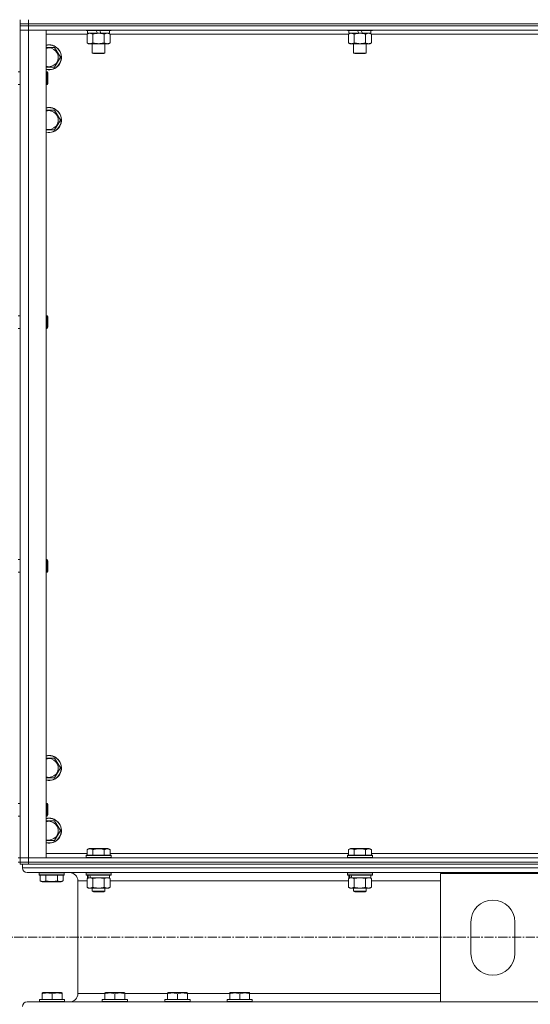
# Model space of a CAD drawing. Units: millimetres. Extents: x 0 to 39452, y -10 to 27300.
# Drawn here: x 11276 to 11764, y 17662 to 18604 of the extents above; entities that cross this region are included whole.
import ezdxf

# ---------------------------------------------------------------- set-up
doc = ezdxf.new("R2010")
doc.units = ezdxf.units.MM
doc.linetypes.add('K5LT_AXLED', pattern=[13.225, 8.725, -1.5, 1.5, -1.5])
doc.linetypes.add('K5LT_THIN', pattern=[0])
for name, color, linetype, true_color in [('OSI', 2, 'Continuous', 0xffff00), ('R', 1, 'Continuous', 0xff0000), ('WELDING', 7, 'Continuous', 0xffffff)]:
    doc.layers.add(name, color=color, linetype=linetype, true_color=true_color)

msp = doc.modelspace()

# ---------------------------------------------------------------- linework, layer by layer
at = {"layer": 'OSI', "color": 30, "linetype": 'K5LT_AXLED', "lineweight": 13, "true_color": 0xff8000}
msp.add_line((14043.21, 17726.27), (2894.21, 17726.27), dxfattribs=at)
at = {"layer": 'R', "color": 7, "linetype": 'K5LT_THIN', "lineweight": 13}
for p, q in [((11276.07, 18600.27), (11276.07, 18604.27)), ((11284.07, 18600.27), (11276.07, 18600.27)), ((11276.07, 18600.27), (11284.07, 18600.27)), ((11276.07, 18598.27), (11276.07, 18600.27)), ((11284.07, 18598.27), (11276.07, 18598.27)), ((11276.07, 18598.27), (11276.07, 18594.27)), ((11276.07, 18598.27), (11284.07, 18598.27)), ((11284.07, 18600.27), (11284.07, 18604.27)), ((11284.07, 18600.27), (12668.07, 18600.27)), ((11284.07, 18600.27), (12668.07, 18600.27)), ((11284.07, 18598.27), (11284.07, 18600.27)), ((11284.07, 18598.27), (12668.07, 18598.27)), ((12668.07, 18598.27), (11284.07, 18598.27)), ((11284.07, 18598.27), (11284.07, 18594.27)), ((11276.07, 17802.27), (11276.07, 18594.27)), ((11276.07, 18594.27), (11284.07, 18594.27)), ((11284.07, 18594.27), (11276.07, 18594.27)), ((12668.07, 18594.27), (11284.07, 18594.27)), ((11284.07, 18594.27), (11284.07, 17802.27)), ((11284.07, 18594.27), (11301.07, 18594.27)), ((11301.07, 18594.27), (11301.07, 17802.27)), ((11340.1, 18590.27), (11301.07, 18590.27)), ((11339.07, 18594.27), (11339.07, 18594.07)), ((11363.07, 18594.07), (11339.07, 18594.07)), ((11339.07, 18594.07), (11339.24, 18593.77)), ((11362.89, 18593.77), (11339.24, 18593.77)), ((11340.1, 18590.42), (11341.57, 18591.27)), ((11340.1, 18590.42), (11340.1, 18582.12)), ((11340.57, 18593.77), (11340.57, 18591.27)), ((11350.06, 18591.27), (11340.57, 18591.27)), ((11345.58, 18590.42), (11345.58, 18582.12)), ((11350.06, 18591.27), (11348.89, 18593.77)), ((11350.06, 18591.27), (11351.07, 18591.27)), ((11351.07, 18591.27), (11353.37, 18591.27)), ((11353.37, 18591.27), (11352.2, 18593.77)), ((11361.57, 18591.27), (11353.37, 18591.27)), ((11356.55, 18590.42), (11356.55, 18582.12)), ((11362.04, 18590.42), (11360.57, 18591.27)), ((11361.57, 18593.77), (11361.57, 18591.27)), ((11362.04, 18590.42), (11362.04, 18582.12)), ((11590.1, 18590.27), (11362.04, 18590.27)), ((11363.07, 18594.07), (11362.89, 18593.77)), ((11363.07, 18594.27), (11363.07, 18594.07)), ((11589.07, 18594.27), (11589.07, 18594.07)), ((11613.07, 18594.07), (11589.07, 18594.07)), ((11589.07, 18594.07), (11589.24, 18593.77)), ((11612.89, 18593.77), (11589.24, 18593.77)), ((11590.1, 18590.42), (11591.57, 18591.27)), ((11590.1, 18590.42), (11590.1, 18582.12)), ((11590.57, 18593.77), (11590.57, 18591.27)), ((11600.06, 18591.27), (11590.57, 18591.27)), ((11595.58, 18590.42), (11595.58, 18582.12)), ((11600.06, 18591.27), (11598.89, 18593.77)), ((11600.06, 18591.27), (11601.07, 18591.27)), ((11601.07, 18591.27), (11603.37, 18591.27)), ((11603.37, 18591.27), (11602.2, 18593.77)), ((11611.57, 18591.27), (11603.37, 18591.27)), ((11606.55, 18590.42), (11606.55, 18582.12)), ((11612.04, 18590.42), (11610.57, 18591.27)), ((11611.57, 18593.77), (11611.57, 18591.27)), ((11612.04, 18590.42), (11612.04, 18582.12)), ((11840.1, 18590.27), (11612.04, 18590.27)), ((11613.07, 18594.07), (11612.89, 18593.77)), ((11613.07, 18594.27), (11613.07, 18594.07)), ((11340.1, 18582.12), (11341.57, 18581.27)), ((11351.07, 18581.27), (11341.57, 18581.27)), ((11345.07, 18581.27), (11345.07, 18572.34)), ((11360.57, 18581.27), (11351.07, 18581.27)), ((11357.07, 18581.27), (11357.07, 18572.34)), ((11362.04, 18582.12), (11360.57, 18581.27)), ((11590.1, 18582.12), (11591.57, 18581.27)), ((11601.07, 18581.27), (11591.57, 18581.27)), ((11595.07, 18581.27), (11595.07, 18572.34)), ((11610.57, 18581.27), (11601.07, 18581.27)), ((11607.07, 18581.27), (11607.07, 18572.34)), ((11612.04, 18582.12), (11610.57, 18581.27)), ((11301.07, 18577.77), (11303.57, 18577.77)), ((11303.57, 18577.77), (11309.05, 18577.77)), ((11309.05, 18577.77), (11314.54, 18568.27)), ((11357.07, 18572.34), (11345.07, 18572.34)), ((11345.07, 18572.34), (11346.07, 18571.77)), ((11356.07, 18571.77), (11346.07, 18571.77)), ((11357.07, 18572.34), (11356.07, 18571.77)), ((11607.07, 18572.34), (11595.07, 18572.34)), ((11595.07, 18572.34), (11596.07, 18571.77)), ((11606.07, 18571.77), (11596.07, 18571.77)), ((11607.07, 18572.34), (11606.07, 18571.77)), ((11314.54, 18568.27), (11309.05, 18558.77)), ((11274.07, 18554.27), (11276.07, 18554.27)), ((11309.05, 18558.77), (11301.07, 18558.77)), ((11301.07, 18554.27), (11301.99, 18554.27)), ((11301.99, 18554.27), (11302.57, 18553.27)), ((11301.99, 18554.27), (11301.99, 18542.27)), ((11302.57, 18553.27), (11302.57, 18543.27)), ((11274.07, 18542.27), (11276.07, 18542.27)), ((11301.07, 18542.27), (11301.99, 18542.27)), ((11301.99, 18542.27), (11302.57, 18543.27)), ((11301.07, 18517.77), (11303.57, 18517.77)), ((11303.57, 18517.77), (11309.05, 18517.77)), ((11309.05, 18517.77), (11314.54, 18508.27)), ((11314.54, 18508.27), (11309.05, 18498.77)), ((11309.05, 18498.77), (11301.07, 18498.77)), ((11276.07, 18482.27), (11276.07, 18478.27)), ((11276.07, 18320.93), (11276.07, 18478.27)), ((11274.07, 18320.93), (11276.07, 18320.93)), ((11301.07, 18320.93), (11301.99, 18320.93)), ((11301.99, 18320.93), (11302.57, 18319.93)), ((11301.99, 18320.93), (11301.99, 18308.93)), ((11302.57, 18319.93), (11302.57, 18309.93)), ((11274.07, 18308.93), (11276.07, 18308.93)), ((11276.07, 18087.6), (11276.07, 18308.93)), ((11301.07, 18308.93), (11301.99, 18308.93)), ((11301.99, 18308.93), (11302.57, 18309.93)), ((11274.07, 18087.6), (11276.07, 18087.6)), ((11301.07, 18087.6), (11301.99, 18087.6)), ((11301.99, 18087.6), (11302.57, 18086.6)), ((11301.99, 18087.6), (11301.99, 18075.6)), ((11302.57, 18086.6), (11302.57, 18076.6)), ((11274.07, 18075.6), (11276.07, 18075.6)), ((11276.07, 17918.27), (11276.07, 18075.6)), ((11301.07, 18075.6), (11301.99, 18075.6)), ((11301.99, 18075.6), (11302.57, 18076.6)), ((11276.07, 17918.27), (11276.07, 17914.27)), ((11276.07, 17914.27), (11276.07, 17854.27)), ((11301.07, 17897.77), (11303.57, 17897.77)), ((11303.57, 17897.77), (11309.05, 17897.77)), ((11309.05, 17897.77), (11314.54, 17888.27)), ((11314.54, 17888.27), (11309.05, 17878.77)), ((11309.05, 17878.77), (11301.07, 17878.77)), ((11274.07, 17854.27), (11276.07, 17854.27)), ((11301.07, 17854.27), (11301.99, 17854.27)), ((11301.99, 17854.27), (11302.57, 17853.27)), ((11301.99, 17854.27), (11301.99, 17842.27)), ((11302.57, 17853.27), (11302.57, 17843.27)), ((11274.07, 17842.27), (11276.07, 17842.27)), ((11276.07, 17842.27), (11276.07, 17802.27)), ((11301.07, 17842.27), (11301.99, 17842.27)), ((11301.07, 17837.77), (11303.57, 17837.77)), ((11301.99, 17842.27), (11302.57, 17843.27)), ((11303.57, 17837.77), (11309.05, 17837.77)), ((11309.05, 17837.77), (11314.54, 17828.27)), ((11314.54, 17828.27), (11309.05, 17818.77)), ((11309.05, 17818.77), (11301.07, 17818.77)), ((11340.1, 17810.11), (11342.1, 17811.27)), ((11340.1, 17810.11), (11340.1, 17804.77)), ((11360.04, 17811.27), (11342.1, 17811.27)), ((11345.58, 17810.11), (11345.58, 17804.77)), ((11356.55, 17810.11), (11356.55, 17804.77)), ((11362.04, 17810.11), (11360.04, 17811.27)), ((11362.04, 17810.11), (11362.04, 17804.77)), ((11590.1, 17810.11), (11592.1, 17811.27)), ((11590.1, 17810.11), (11590.1, 17804.77)), ((11610.04, 17811.27), (11592.1, 17811.27)), ((11595.58, 17810.11), (11595.58, 17804.77)), ((11606.55, 17810.11), (11606.55, 17804.77)), ((11612.04, 17810.11), (11610.04, 17811.27)), ((11612.04, 17810.11), (11612.04, 17804.77)), ((11274.07, 17802.27), (11276.07, 17802.27)), ((11274.07, 17798.27), (11276.07, 17798.27)), ((11284.07, 17802.27), (11276.07, 17802.27)), ((11276.07, 17802.27), (11284.07, 17802.27)), ((11276.07, 17798.27), (11276.07, 17802.27)), ((11276.07, 17798.27), (11284.07, 17798.27)), ((11276.07, 17796.27), (11276.07, 17798.27)), ((11284.07, 17798.27), (11276.07, 17798.27)), ((11284.07, 17802.27), (12668.07, 17802.27)), ((11301.07, 17802.27), (11284.07, 17802.27)), ((11284.07, 17798.27), (11284.07, 17802.27)), ((11284.07, 17798.27), (12668.07, 17798.27)), ((11284.07, 17796.27), (11284.07, 17798.27)), ((11284.07, 17798.27), (12668.07, 17798.27)), ((11301.07, 17806.27), (11340.1, 17806.27)), ((11339.07, 17804.47), (11339.24, 17804.77)), ((11339.07, 17804.47), (11339.07, 17802.57)), ((11363.07, 17804.47), (11339.07, 17804.47)), ((11363.07, 17802.57), (11339.07, 17802.57)), ((11339.07, 17802.57), (11339.24, 17802.27)), ((11362.89, 17804.77), (11339.24, 17804.77)), ((11362.04, 17806.27), (11590.1, 17806.27)), ((11363.07, 17804.47), (11362.89, 17804.77)), ((11363.07, 17802.57), (11362.89, 17802.27)), ((11363.07, 17804.47), (11363.07, 17802.57)), ((11589.07, 17804.47), (11589.24, 17804.77)), ((11589.07, 17804.47), (11589.07, 17802.57)), ((11613.07, 17804.47), (11589.07, 17804.47)), ((11613.07, 17802.57), (11589.07, 17802.57)), ((11589.07, 17802.57), (11589.24, 17802.27)), ((11612.89, 17804.77), (11589.24, 17804.77)), ((11612.04, 17806.27), (11840.1, 17806.27)), ((11613.07, 17804.47), (11612.89, 17804.77)), ((11613.07, 17802.57), (11612.89, 17802.27)), ((11613.07, 17804.47), (11613.07, 17802.57)), ((11278.21, 17796.27), (11276.07, 17796.27)), ((11278.21, 17796.27), (11278.21, 17792.67)), ((11278.21, 17796.27), (11278.21, 17792.67)), ((11278.21, 17796.27), (11278.78, 17796.27)), ((11278.21, 17792.67), (14076.21, 17792.67)), ((11284.07, 17796.27), (11278.78, 17796.27)), ((11282.71, 17788.17), (14071.71, 17788.17)), ((11282.71, 17788.17), (11323.31, 17788.17)), ((11284.07, 17796.27), (12668.07, 17796.27)), ((11294.21, 17787.87), (11294.39, 17788.17)), ((11294.21, 17785.97), (11294.21, 17787.87)), ((11294.21, 17787.87), (11318.21, 17787.87)), ((11318.21, 17787.87), (11318.04, 17788.17)), ((11318.21, 17785.97), (11318.21, 17787.87)), ((11339.07, 17787.97), (11339.18, 17788.17)), ((11339.07, 17787.97), (11339.07, 17786.07)), ((11363.07, 17787.97), (11339.07, 17787.97)), ((11363.07, 17787.97), (11362.95, 17788.17)), ((11363.07, 17787.97), (11363.07, 17786.07)), ((11589.07, 17787.97), (11589.18, 17788.17)), ((11589.07, 17787.97), (11589.07, 17786.07)), ((11613.07, 17787.97), (11589.07, 17787.97)), ((11613.07, 17787.97), (11612.95, 17788.17)), ((11613.07, 17787.97), (11613.07, 17786.07)), ((11294.21, 17785.97), (11294.39, 17785.67)), ((11294.21, 17785.97), (11318.21, 17785.97)), ((11294.39, 17785.67), (11318.04, 17785.67)), ((11295.24, 17780.32), (11295.24, 17785.67)), ((11295.24, 17780.32), (11297.24, 17779.17)), ((11297.24, 17779.17), (11315.18, 17779.17)), ((11300.73, 17780.32), (11300.73, 17785.67)), ((11311.7, 17780.32), (11311.7, 17785.67)), ((11317.18, 17780.32), (11315.18, 17779.17)), ((11317.18, 17780.32), (11317.18, 17785.67)), ((11318.21, 17785.97), (11318.04, 17785.67)), ((11331.31, 17780.17), (11331.31, 17672.37)), ((11331.31, 17780.17), (11331.31, 17672.37)), ((11331.31, 17780.17), (11340.1, 17780.17)), ((11363.07, 17786.07), (11339.07, 17786.07)), ((11339.07, 17786.07), (11339.24, 17785.77)), ((11362.89, 17785.77), (11339.24, 17785.77)), ((11340.1, 17782.42), (11341.57, 17783.27)), ((11340.1, 17782.42), (11340.1, 17774.12)), ((11340.57, 17785.77), (11340.57, 17783.27)), ((11341.51, 17783.27), (11340.57, 17783.27)), ((11341.51, 17783.27), (11342.38, 17783.27)), ((11342.38, 17783.27), (11342.84, 17783.27)), ((11342.84, 17783.27), (11343.34, 17783.27)), ((11361.57, 17783.27), (11343.34, 17783.27)), ((11345.58, 17782.42), (11345.58, 17774.12)), ((11356.55, 17782.42), (11356.55, 17774.12)), ((11362.04, 17782.42), (11360.57, 17783.27)), ((11361.57, 17785.77), (11361.57, 17783.27)), ((11362.04, 17782.42), (11362.04, 17774.12)), ((11362.04, 17780.17), (11590.1, 17780.17)), ((11363.07, 17786.07), (11362.89, 17785.77)), ((11613.07, 17786.07), (11589.07, 17786.07)), ((11589.07, 17786.07), (11589.24, 17785.77)), ((11612.89, 17785.77), (11589.24, 17785.77)), ((11590.1, 17782.42), (11591.57, 17783.27)), ((11590.1, 17782.42), (11590.1, 17774.12)), ((11590.57, 17785.77), (11590.57, 17783.27)), ((11591.51, 17783.27), (11590.57, 17783.27)), ((11591.51, 17783.27), (11592.38, 17783.27)), ((11592.38, 17783.27), (11592.84, 17783.27)), ((11592.84, 17783.27), (11593.34, 17783.27)), ((11611.57, 17783.27), (11593.34, 17783.27)), ((11595.58, 17782.42), (11595.58, 17774.12)), ((11606.55, 17782.42), (11606.55, 17774.12)), ((11612.04, 17782.42), (11610.57, 17783.27)), ((11611.57, 17785.77), (11611.57, 17783.27)), ((11612.04, 17782.42), (11612.04, 17774.12)), ((11612.04, 17780.17), (11678.21, 17780.17)), ((11613.07, 17786.07), (11612.89, 17785.77)), ((11678.21, 17664.37), (11678.21, 17787.37)), ((11678.21, 17787.37), (11778.21, 17787.37)), ((11340.1, 17774.12), (11341.57, 17773.27)), ((11342.84, 17773.27), (11341.57, 17773.27)), ((11360.57, 17773.27), (11342.84, 17773.27)), ((11345.07, 17773.27), (11345.07, 17770.34)), ((11357.07, 17770.34), (11345.07, 17770.34)), ((11345.07, 17770.34), (11346.07, 17769.77)), ((11356.07, 17769.77), (11346.07, 17769.77)), ((11357.07, 17770.34), (11356.07, 17769.77)), ((11357.07, 17773.27), (11357.07, 17770.34)), ((11362.04, 17774.12), (11360.57, 17773.27)), ((11590.1, 17774.12), (11591.57, 17773.27)), ((11592.84, 17773.27), (11591.57, 17773.27)), ((11610.57, 17773.27), (11592.84, 17773.27)), ((11595.07, 17773.27), (11595.07, 17770.34)), ((11607.07, 17770.34), (11595.07, 17770.34)), ((11595.07, 17770.34), (11596.07, 17769.77)), ((11606.07, 17769.77), (11596.07, 17769.77)), ((11607.07, 17770.34), (11606.07, 17769.77)), ((11607.07, 17773.27), (11607.07, 17770.34)), ((11612.04, 17774.12), (11610.57, 17773.27)), ((11707.21, 17710.87), (11707.21, 17740.87)), ((11749.21, 17740.87), (11749.21, 17710.87)), ((11294.61, 17666.57), (11294.79, 17666.87)), ((11294.61, 17666.57), (11294.79, 17666.87)), ((11294.61, 17666.57), (11294.61, 17664.67)), ((11318.61, 17666.57), (11294.61, 17666.57)), ((11294.61, 17666.57), (11294.61, 17664.67)), ((11294.61, 17666.57), (11294.61, 17666.57)), ((11318.44, 17666.87), (11294.79, 17666.87)), ((11294.79, 17666.87), (11294.79, 17666.87)), ((11297.11, 17673.06), (11297.64, 17673.37)), ((11297.11, 17673.06), (11297.64, 17673.37)), ((11297.11, 17672.21), (11297.11, 17673.06)), ((11297.11, 17672.21), (11297.11, 17673.06)), ((11297.11, 17672.21), (11297.11, 17666.87)), ((11297.11, 17672.21), (11297.11, 17666.87)), ((11297.64, 17673.37), (11297.64, 17673.37)), ((11315.58, 17673.37), (11297.64, 17673.37)), ((11306.61, 17672.21), (11306.61, 17666.87)), ((11316.11, 17673.06), (11315.58, 17673.37)), ((11316.11, 17673.06), (11316.11, 17672.21)), ((11316.11, 17672.21), (11316.11, 17666.87)), ((11318.61, 17666.57), (11318.44, 17666.87)), ((11318.61, 17666.57), (11318.61, 17664.67)), ((11331.31, 17672.37), (11357.11, 17672.37)), ((11354.61, 17666.57), (11354.79, 17666.87)), ((11354.61, 17666.57), (11354.61, 17664.67)), ((11378.61, 17666.57), (11354.61, 17666.57)), ((11378.44, 17666.87), (11354.79, 17666.87)), ((11357.11, 17673.06), (11357.64, 17673.37)), ((11357.11, 17672.21), (11357.11, 17673.06)), ((11357.11, 17672.21), (11357.11, 17666.87)), ((11375.58, 17673.37), (11357.64, 17673.37)), ((11366.61, 17672.21), (11366.61, 17666.87)), ((11376.11, 17673.06), (11375.58, 17673.37)), ((11376.11, 17673.06), (11376.11, 17672.21)), ((11376.11, 17672.37), (11417.11, 17672.37)), ((11376.11, 17672.21), (11376.11, 17666.87)), ((11378.61, 17666.57), (11378.44, 17666.87)), ((11378.61, 17666.57), (11378.61, 17664.67)), ((11414.61, 17666.57), (11414.79, 17666.87)), ((11414.61, 17666.57), (11414.61, 17664.67)), ((11438.61, 17666.57), (11414.61, 17666.57)), ((11438.44, 17666.87), (11414.79, 17666.87)), ((11417.11, 17673.06), (11417.64, 17673.37)), ((11417.11, 17672.21), (11417.11, 17673.06)), ((11417.11, 17672.21), (11417.11, 17666.87)), ((11435.58, 17673.37), (11417.64, 17673.37)), ((11426.61, 17672.21), (11426.61, 17666.87)), ((11436.11, 17673.06), (11435.58, 17673.37)), ((11436.11, 17673.06), (11436.11, 17672.21)), ((11436.11, 17672.37), (11476.57, 17672.37)), ((11436.11, 17672.21), (11436.11, 17666.87)), ((11438.61, 17666.57), (11438.44, 17666.87)), ((11438.61, 17666.57), (11438.61, 17664.67)), ((11474.07, 17666.57), (11474.24, 17666.87)), ((11474.07, 17666.57), (11474.07, 17664.67)), ((11498.07, 17666.57), (11474.07, 17666.57)), ((11497.89, 17666.87), (11474.24, 17666.87)), ((11476.57, 17673.06), (11477.1, 17673.37)), ((11476.57, 17672.21), (11476.57, 17673.06)), ((11476.57, 17672.21), (11476.57, 17666.87)), ((11495.04, 17673.37), (11477.1, 17673.37)), ((11486.07, 17672.21), (11486.07, 17666.87)), ((11495.57, 17673.06), (11495.04, 17673.37)), ((11495.57, 17673.06), (11495.57, 17672.21)), ((11495.57, 17672.37), (11678.21, 17672.37)), ((11495.57, 17672.21), (11495.57, 17666.87)), ((11498.07, 17666.57), (11497.89, 17666.87)), ((11498.07, 17666.57), (11498.07, 17664.67)), ((11298.05, 17664.37), (11282.71, 17664.37)), ((11282.71, 17664.37), (11678.21, 17664.37)), ((11318.61, 17664.67), (11294.61, 17664.67)), ((11294.61, 17664.67), (11294.79, 17664.37)), ((11294.61, 17664.67), (11294.61, 17664.67)), ((11294.61, 17664.67), (11294.79, 17664.37)), ((11318.44, 17664.37), (11298.05, 17664.37)), ((11318.61, 17664.67), (11318.44, 17664.37)), ((11323.31, 17664.37), (11318.44, 17664.37)), ((11378.61, 17664.67), (11354.61, 17664.67)), ((11354.61, 17664.67), (11354.79, 17664.37)), ((11378.44, 17664.37), (11354.79, 17664.37)), ((11378.61, 17664.67), (11378.44, 17664.37)), ((11438.61, 17664.67), (11414.61, 17664.67)), ((11414.61, 17664.67), (11414.79, 17664.37)), ((11438.44, 17664.37), (11414.79, 17664.37)), ((11438.61, 17664.67), (11438.44, 17664.37)), ((11498.07, 17664.67), (11474.07, 17664.67)), ((11474.07, 17664.67), (11474.24, 17664.37)), ((11497.89, 17664.37), (11474.24, 17664.37)), ((11498.07, 17664.67), (11497.89, 17664.37)), ((11778.21, 17664.37), (11678.21, 17664.37))]:
    msp.add_line(p, q, dxfattribs=at)
for centre, radius, start, end in [((11303.57, 18568.27), 12, 257.9753, 90), ((11303.57, 18568.27), 12, 90, 102.0247), ((11303.57, 18568.27), 11.83, 257.79651, 90), ((11303.57, 18568.27), 11.83, 90, 102.20349), ((11303.57, 18568.27), 8.97, 253.8216, 90), ((11303.57, 18568.27), 8.97, 90, 106.1784), ((11303.57, 18508.27), 12, 257.9753, 90), ((11303.57, 18508.27), 12, 90, 102.0247), ((11303.57, 18508.27), 11.83, 257.79651, 90), ((11303.57, 18508.27), 11.83, 90, 102.20349), ((11303.57, 18508.27), 8.97, 253.8216, 90), ((11303.57, 18508.27), 8.97, 90, 106.1784), ((11303.57, 17888.27), 12, 257.9753, 90), ((11303.57, 17888.27), 12, 90, 102.0247), ((11303.57, 17888.27), 11.83, 257.79651, 90), ((11303.57, 17888.27), 11.83, 90, 102.20349), ((11303.57, 17888.27), 8.97, 253.8216, 90), ((11303.57, 17888.27), 8.97, 90, 106.1784), ((11303.57, 17828.27), 12, 257.9753, 90), ((11303.57, 17828.27), 12, 90, 102.0247), ((11303.57, 17828.27), 11.83, 257.79651, 90), ((11303.57, 17828.27), 11.83, 90, 102.20349), ((11303.57, 17828.27), 8.97, 253.8216, 90), ((11303.57, 17828.27), 8.97, 90, 106.1784), ((11282.71, 17792.67), 4.5, 180, 270), ((11282.71, 17792.67), 4.5, 180, 270), ((11323.31, 17780.17), 8, 0, 90), ((11323.31, 17780.17), 8, 0, 90), ((11728.21, 17740.87), 21, 0, 180), ((11728.21, 17710.87), 21, 180, 0), ((11323.31, 17672.37), 8, 270, 0), ((11323.31, 17672.37), 8, 270, 0), ((11282.71, 17659.87), 4.5, 90, 180), ((11282.71, 17659.87), 4.5, 90, 180)]:
    msp.add_arc(centre, radius, start, end, dxfattribs=at)
for centre, start_param, end_param in [((11351.07, 17781.1), 4.399328, 4.511721), ((11351.07, 17788.19), 4.716306, 4.828907), ((11601.07, 17781.1), 4.399328, 4.511721), ((11601.07, 17788.19), 4.716306, 4.828907)]:
    msp.add_ellipse(centre, major_axis=(6.17, -22.4), ratio=0.379473, start_param=start_param, end_param=end_param, dxfattribs=at)
at = {"layer": 'WELDING', "color": 7, "linetype": 'K5LT_THIN', "lineweight": 13}
for p, q in [((11340.12, 18590.43), (11340.1, 18590.42)), ((11342.84, 18591.27), (11340.12, 18590.43)), ((11356.57, 18590.43), (11356.55, 18590.42)), ((11359.3, 18591.27), (11356.57, 18590.43)), ((11362.04, 18590.42), (11359.3, 18591.27)), ((11590.12, 18590.43), (11590.1, 18590.42)), ((11592.84, 18591.27), (11590.12, 18590.43)), ((11606.57, 18590.43), (11606.55, 18590.42)), ((11609.3, 18591.27), (11606.57, 18590.43)), ((11612.04, 18590.42), (11609.3, 18591.27)), ((11345.65, 17782.44), (11345.58, 17782.42)), ((11351.07, 17783.27), (11345.65, 17782.44)), ((11356.55, 17782.42), (11351.07, 17783.27)), ((11356.57, 17782.43), (11356.55, 17782.42)), ((11359.3, 17783.27), (11356.57, 17782.43)), ((11362.04, 17782.42), (11359.3, 17783.27)), ((11595.65, 17782.44), (11595.58, 17782.42)), ((11601.07, 17783.27), (11595.65, 17782.44)), ((11606.55, 17782.42), (11601.07, 17783.27)), ((11606.57, 17782.43), (11606.55, 17782.42)), ((11609.3, 17783.27), (11606.57, 17782.43)), ((11612.04, 17782.42), (11609.3, 17783.27)), ((11297.11, 17672.21), (11297.11, 17672.21))]:
    msp.add_line(p, q, dxfattribs=at)
for points, knots in [([(11345.58, 18590.42), (11345.3, 18590.58), (11344.86, 18590.81), (11344.3, 18591.02), (11343.91, 18591.13), (11343.56, 18591.21), (11343.2, 18591.26), (11342.96, 18591.27), (11342.84, 18591.27)], [0, 0, 0, 0, 2.905563, 4.375924, 5.511195, 6.679161, 7.850161, 9, 9, 9, 9]), ([(11351.07, 18591.27), (11350.75, 18591.27), (11350.21, 18591.25), (11349.44, 18591.19), (11348.88, 18591.13), (11348.07, 18591.01), (11347, 18590.8), (11346.06, 18590.56), (11345.58, 18590.42)], [0, 0, 0, 0, 1.548206, 2.616755, 3.724998, 4.291764, 6.613357, 9, 9, 9, 9]), ([(11356.55, 18590.42), (11356.06, 18590.56), (11355.2, 18590.78), (11354.09, 18591), (11353.2, 18591.14), (11352.4, 18591.22), (11351.67, 18591.26), (11351.23, 18591.27), (11351.07, 18591.27)], [0, 0, 0, 0, 2.494996, 4.309231, 5.453284, 6.859164, 8.206766, 9, 9, 9, 9]), ([(11595.58, 18590.42), (11595.3, 18590.58), (11594.86, 18590.81), (11594.3, 18591.02), (11593.91, 18591.13), (11593.56, 18591.21), (11593.2, 18591.26), (11592.96, 18591.27), (11592.84, 18591.27)], [0, 0, 0, 0, 2.905563, 4.375924, 5.511195, 6.679161, 7.850161, 9, 9, 9, 9]), ([(11601.07, 18591.27), (11600.75, 18591.27), (11600.21, 18591.25), (11599.44, 18591.19), (11598.88, 18591.13), (11598.07, 18591.01), (11597, 18590.8), (11596.06, 18590.56), (11595.58, 18590.42)], [0, 0, 0, 0, 1.548206, 2.616755, 3.724998, 4.291764, 6.613357, 9, 9, 9, 9]), ([(11606.55, 18590.42), (11606.06, 18590.56), (11605.2, 18590.78), (11604.09, 18591), (11603.2, 18591.14), (11602.4, 18591.22), (11601.67, 18591.26), (11601.23, 18591.27), (11601.07, 18591.27)], [0, 0, 0, 0, 2.494996, 4.309231, 5.453284, 6.859164, 8.206766, 9, 9, 9, 9]), ([(11340.1, 18582.12), (11340.42, 18581.93), (11340.89, 18581.69), (11341.47, 18581.49), (11341.81, 18581.39), (11342.11, 18581.33), (11342.42, 18581.28), (11342.72, 18581.26), (11343.03, 18581.27), (11343.33, 18581.29), (11343.67, 18581.34), (11344.08, 18581.44), (11344.74, 18581.67), (11345.25, 18581.92), (11345.58, 18582.12)], [0, 0, 0, 0, 2.72415, 3.912285, 4.716446, 5.530362, 6.353984, 7.180289, 7.997717, 8.810544, 9.605533, 10.761675, 12.184093, 15, 15, 15, 15]), ([(11345.58, 18582.12), (11346.16, 18581.95), (11347.03, 18581.73), (11348.15, 18581.51), (11348.92, 18581.4), (11349.64, 18581.32), (11350.36, 18581.28), (11350.83, 18581.27), (11351.07, 18581.27)], [0, 0, 0, 0, 2.905563, 4.375924, 5.511195, 6.679161, 7.850161, 9, 9, 9, 9]), ([(11351.07, 18581.27), (11351.32, 18581.27), (11351.81, 18581.28), (11352.56, 18581.33), (11353.29, 18581.41), (11354.21, 18581.55), (11355.3, 18581.77), (11356.15, 18582), (11356.55, 18582.12)], [0, 0, 0, 0, 1.192024, 2.404251, 3.60809, 4.765234, 6.955738, 9, 9, 9, 9]), ([(11356.55, 18582.12), (11356.88, 18581.93), (11357.35, 18581.69), (11357.92, 18581.49), (11358.27, 18581.39), (11358.57, 18581.33), (11358.87, 18581.28), (11359.18, 18581.26), (11359.48, 18581.27), (11359.78, 18581.29), (11360.12, 18581.34), (11360.54, 18581.44), (11361.19, 18581.67), (11361.7, 18581.92), (11362.04, 18582.12)], [0, 0, 0, 0, 2.72415, 3.912285, 4.716446, 5.530362, 6.353984, 7.180289, 7.997717, 8.810544, 9.605533, 10.761675, 12.184093, 15, 15, 15, 15]), ([(11590.1, 18582.12), (11590.42, 18581.93), (11590.89, 18581.69), (11591.47, 18581.49), (11591.81, 18581.39), (11592.11, 18581.33), (11592.42, 18581.28), (11592.72, 18581.26), (11593.03, 18581.27), (11593.33, 18581.29), (11593.67, 18581.34), (11594.08, 18581.44), (11594.74, 18581.67), (11595.25, 18581.92), (11595.58, 18582.12)], [0, 0, 0, 0, 2.72415, 3.912285, 4.716446, 5.530362, 6.353984, 7.180289, 7.997717, 8.810544, 9.605533, 10.761675, 12.184093, 15, 15, 15, 15]), ([(11595.58, 18582.12), (11596.16, 18581.95), (11597.03, 18581.73), (11598.15, 18581.51), (11598.92, 18581.4), (11599.64, 18581.32), (11600.36, 18581.28), (11600.83, 18581.27), (11601.07, 18581.27)], [0, 0, 0, 0, 2.905563, 4.375924, 5.511195, 6.679161, 7.850161, 9, 9, 9, 9]), ([(11601.07, 18581.27), (11601.32, 18581.27), (11601.81, 18581.28), (11602.56, 18581.33), (11603.29, 18581.41), (11604.21, 18581.55), (11605.3, 18581.77), (11606.15, 18582), (11606.55, 18582.12)], [0, 0, 0, 0, 1.192024, 2.404251, 3.60809, 4.765234, 6.955738, 9, 9, 9, 9]), ([(11606.55, 18582.12), (11606.88, 18581.93), (11607.35, 18581.69), (11607.92, 18581.49), (11608.27, 18581.39), (11608.57, 18581.33), (11608.87, 18581.28), (11609.18, 18581.26), (11609.48, 18581.27), (11609.78, 18581.29), (11610.12, 18581.34), (11610.54, 18581.44), (11611.19, 18581.67), (11611.7, 18581.92), (11612.04, 18582.12)], [0, 0, 0, 0, 2.72415, 3.912285, 4.716446, 5.530362, 6.353984, 7.180289, 7.997717, 8.810544, 9.605533, 10.761675, 12.184093, 15, 15, 15, 15]), ([(11345.58, 17810.11), (11345.28, 17810.29), (11344.83, 17810.51), (11344.27, 17810.72), (11343.92, 17810.83), (11343.62, 17810.89), (11343.33, 17810.94), (11343.04, 17810.96), (11342.73, 17810.96), (11342.42, 17810.94), (11342.1, 17810.9), (11341.72, 17810.82), (11341.22, 17810.66), (11340.66, 17810.42), (11340.27, 17810.21), (11340.1, 17810.11)], [0, 0, 0, 0, 2.704026, 3.977567, 4.913586, 5.783319, 6.583675, 7.42636, 8.303602, 9.201828, 10.1214, 11.060865, 12.506598, 14.484694, 16, 16, 16, 16]), ([(11356.55, 17810.11), (11356.02, 17810.27), (11355.12, 17810.5), (11354, 17810.71), (11353.23, 17810.83), (11352.63, 17810.89), (11352.04, 17810.94), (11351.46, 17810.96), (11350.85, 17810.96), (11350.23, 17810.94), (11349.59, 17810.9), (11348.94, 17810.83), (11348.16, 17810.72), (11347.04, 17810.5), (11346.14, 17810.27), (11345.58, 17810.11)], [0, 0, 0, 0, 2.400934, 3.977567, 4.913586, 5.783319, 6.583675, 7.42636, 8.303602, 9.201828, 10.1214, 11.060865, 12.021818, 13.488338, 16, 16, 16, 16]), ([(11362.04, 17810.11), (11361.74, 17810.29), (11361.29, 17810.51), (11360.73, 17810.72), (11360.37, 17810.83), (11360.07, 17810.89), (11359.78, 17810.94), (11359.49, 17810.96), (11359.19, 17810.96), (11358.87, 17810.94), (11358.56, 17810.9), (11358.17, 17810.82), (11357.67, 17810.66), (11357.11, 17810.42), (11356.72, 17810.21), (11356.55, 17810.11)], [0, 0, 0, 0, 2.704026, 3.977567, 4.913586, 5.783319, 6.583675, 7.42636, 8.303602, 9.201828, 10.1214, 11.060865, 12.506598, 14.484694, 16, 16, 16, 16]), ([(11595.58, 17810.11), (11595.28, 17810.29), (11594.83, 17810.51), (11594.27, 17810.72), (11593.92, 17810.83), (11593.62, 17810.89), (11593.33, 17810.94), (11593.04, 17810.96), (11592.73, 17810.96), (11592.42, 17810.94), (11592.1, 17810.9), (11591.72, 17810.82), (11591.22, 17810.66), (11590.66, 17810.42), (11590.27, 17810.21), (11590.1, 17810.11)], [0, 0, 0, 0, 2.704026, 3.977567, 4.913586, 5.783319, 6.583675, 7.42636, 8.303602, 9.201828, 10.1214, 11.060865, 12.506598, 14.484694, 16, 16, 16, 16]), ([(11606.55, 17810.11), (11606.02, 17810.27), (11605.12, 17810.5), (11604, 17810.71), (11603.23, 17810.83), (11602.63, 17810.89), (11602.04, 17810.94), (11601.46, 17810.96), (11600.85, 17810.96), (11600.23, 17810.94), (11599.59, 17810.9), (11598.94, 17810.83), (11598.16, 17810.72), (11597.04, 17810.5), (11596.14, 17810.27), (11595.58, 17810.11)], [0, 0, 0, 0, 2.400934, 3.977567, 4.913586, 5.783319, 6.583675, 7.42636, 8.303602, 9.201828, 10.1214, 11.060865, 12.021818, 13.488338, 16, 16, 16, 16]), ([(11612.04, 17810.11), (11611.74, 17810.29), (11611.29, 17810.51), (11610.73, 17810.72), (11610.37, 17810.83), (11610.07, 17810.89), (11609.78, 17810.94), (11609.49, 17810.96), (11609.19, 17810.96), (11608.87, 17810.94), (11608.56, 17810.9), (11608.17, 17810.82), (11607.67, 17810.66), (11607.11, 17810.42), (11606.72, 17810.21), (11606.55, 17810.11)], [0, 0, 0, 0, 2.704026, 3.977567, 4.913586, 5.783319, 6.583675, 7.42636, 8.303602, 9.201828, 10.1214, 11.060865, 12.506598, 14.484694, 16, 16, 16, 16]), ([(11295.24, 17780.32), (11295.54, 17780.15), (11295.99, 17779.92), (11296.55, 17779.71), (11296.91, 17779.61), (11297.21, 17779.54), (11297.5, 17779.5), (11297.79, 17779.47), (11298.09, 17779.47), (11298.41, 17779.49), (11298.72, 17779.53), (11299.11, 17779.62), (11299.61, 17779.77), (11300.17, 17780.01), (11300.56, 17780.22), (11300.73, 17780.32)], [0, 0, 0, 0, 2.704026, 3.977567, 4.913586, 5.783319, 6.583675, 7.42636, 8.303602, 9.201828, 10.1214, 11.060865, 12.506598, 14.484694, 16, 16, 16, 16]), ([(11300.73, 17780.32), (11301.26, 17780.17), (11302.16, 17779.93), (11303.28, 17779.72), (11304.05, 17779.61), (11304.66, 17779.54), (11305.24, 17779.5), (11305.82, 17779.47), (11306.43, 17779.47), (11307.05, 17779.49), (11307.69, 17779.53), (11308.34, 17779.6), (11309.12, 17779.72), (11310.24, 17779.93), (11311.14, 17780.16), (11311.7, 17780.32)], [0, 0, 0, 0, 2.400934, 3.977567, 4.913586, 5.783319, 6.583675, 7.42636, 8.303602, 9.201828, 10.1214, 11.060865, 12.021818, 13.488338, 16, 16, 16, 16]), ([(11311.7, 17780.32), (11312, 17780.15), (11312.45, 17779.92), (11313.01, 17779.71), (11313.36, 17779.61), (11313.66, 17779.54), (11313.95, 17779.5), (11314.24, 17779.47), (11314.55, 17779.47), (11314.86, 17779.49), (11315.18, 17779.53), (11315.56, 17779.62), (11316.06, 17779.77), (11316.62, 17780.01), (11317.01, 17780.22), (11317.18, 17780.32)], [0, 0, 0, 0, 2.704026, 3.977567, 4.913586, 5.783319, 6.583675, 7.42636, 8.303602, 9.201828, 10.1214, 11.060865, 12.506598, 14.484694, 16, 16, 16, 16]), ([(11342.84, 17783.27), (11342.68, 17783.27), (11342.41, 17783.25), (11342.03, 17783.19), (11341.75, 17783.13), (11341.34, 17783.01), (11340.81, 17782.8), (11340.34, 17782.56), (11340.1, 17782.42)], [0, 0, 0, 0, 1.548206, 2.616755, 3.724998, 4.291764, 6.613357, 9, 9, 9, 9]), ([(11345.58, 17782.42), (11345.34, 17782.56), (11344.91, 17782.78), (11344.3, 17783.03), (11343.79, 17783.17), (11343.31, 17783.25), (11343.01, 17783.27), (11342.84, 17783.27)], [0, 0, 0, 0, 2.217775, 3.830428, 5.353122, 6.582558, 8, 8, 8, 8]), ([(11592.84, 17783.27), (11592.68, 17783.27), (11592.41, 17783.25), (11592.03, 17783.19), (11591.75, 17783.13), (11591.34, 17783.01), (11590.81, 17782.8), (11590.34, 17782.56), (11590.1, 17782.42)], [0, 0, 0, 0, 1.548206, 2.616755, 3.724998, 4.291764, 6.613357, 9, 9, 9, 9]), ([(11595.58, 17782.42), (11595.34, 17782.56), (11594.91, 17782.78), (11594.3, 17783.03), (11593.79, 17783.17), (11593.31, 17783.25), (11593.01, 17783.27), (11592.84, 17783.27)], [0, 0, 0, 0, 2.217775, 3.830428, 5.353122, 6.582558, 8, 8, 8, 8]), ([(11340.1, 17774.12), (11340.38, 17773.95), (11340.82, 17773.73), (11341.38, 17773.51), (11341.77, 17773.4), (11342.13, 17773.32), (11342.48, 17773.28), (11342.72, 17773.27), (11342.84, 17773.27)], [0, 0, 0, 0, 2.905563, 4.375924, 5.511195, 6.679161, 7.850161, 9, 9, 9, 9]), ([(11342.84, 17773.27), (11342.96, 17773.27), (11343.21, 17773.28), (11343.59, 17773.33), (11343.95, 17773.41), (11344.41, 17773.55), (11344.96, 17773.77), (11345.38, 17774), (11345.58, 17774.12)], [0, 0, 0, 0, 1.192024, 2.404251, 3.60809, 4.765234, 6.955738, 9, 9, 9, 9]), ([(11345.58, 17774.12), (11346.23, 17773.93), (11347.17, 17773.69), (11348.32, 17773.49), (11349.01, 17773.39), (11349.61, 17773.33), (11350.22, 17773.28), (11350.83, 17773.26), (11351.44, 17773.27), (11352.04, 17773.29), (11352.72, 17773.34), (11353.55, 17773.44), (11354.86, 17773.67), (11355.88, 17773.92), (11356.55, 17774.12)], [0, 0, 0, 0, 2.72415, 3.912285, 4.716446, 5.530362, 6.353984, 7.180289, 7.997717, 8.810544, 9.605533, 10.761675, 12.184093, 15, 15, 15, 15]), ([(11356.55, 17774.12), (11356.88, 17773.93), (11357.35, 17773.69), (11357.92, 17773.49), (11358.27, 17773.39), (11358.57, 17773.33), (11358.87, 17773.28), (11359.18, 17773.26), (11359.48, 17773.27), (11359.78, 17773.29), (11360.12, 17773.34), (11360.54, 17773.44), (11361.19, 17773.67), (11361.7, 17773.92), (11362.04, 17774.12)], [0, 0, 0, 0, 2.72415, 3.912285, 4.716446, 5.530362, 6.353984, 7.180289, 7.997717, 8.810544, 9.605533, 10.761675, 12.184093, 15, 15, 15, 15]), ([(11590.1, 17774.12), (11590.38, 17773.95), (11590.82, 17773.73), (11591.38, 17773.51), (11591.77, 17773.4), (11592.13, 17773.32), (11592.48, 17773.28), (11592.72, 17773.27), (11592.84, 17773.27)], [0, 0, 0, 0, 2.905563, 4.375924, 5.511195, 6.679161, 7.850161, 9, 9, 9, 9]), ([(11592.84, 17773.27), (11592.96, 17773.27), (11593.21, 17773.28), (11593.59, 17773.33), (11593.95, 17773.41), (11594.41, 17773.55), (11594.96, 17773.77), (11595.38, 17774), (11595.58, 17774.12)], [0, 0, 0, 0, 1.192024, 2.404251, 3.60809, 4.765234, 6.955738, 9, 9, 9, 9]), ([(11595.58, 17774.12), (11596.23, 17773.93), (11597.17, 17773.69), (11598.32, 17773.49), (11599.01, 17773.39), (11599.61, 17773.33), (11600.22, 17773.28), (11600.83, 17773.26), (11601.44, 17773.27), (11602.04, 17773.29), (11602.72, 17773.34), (11603.55, 17773.44), (11604.86, 17773.67), (11605.88, 17773.92), (11606.55, 17774.12)], [0, 0, 0, 0, 2.72415, 3.912285, 4.716446, 5.530362, 6.353984, 7.180289, 7.997717, 8.810544, 9.605533, 10.761675, 12.184093, 15, 15, 15, 15]), ([(11606.55, 17774.12), (11606.88, 17773.93), (11607.35, 17773.69), (11607.92, 17773.49), (11608.27, 17773.39), (11608.57, 17773.33), (11608.87, 17773.28), (11609.18, 17773.26), (11609.48, 17773.27), (11609.78, 17773.29), (11610.12, 17773.34), (11610.54, 17773.44), (11611.19, 17773.67), (11611.7, 17773.92), (11612.04, 17774.12)], [0, 0, 0, 0, 2.72415, 3.912285, 4.716446, 5.530362, 6.353984, 7.180289, 7.997717, 8.810544, 9.605533, 10.761675, 12.184093, 15, 15, 15, 15]), ([(11306.61, 17672.21), (11306.09, 17672.39), (11305.31, 17672.61), (11304.34, 17672.82), (11303.73, 17672.93), (11303.21, 17672.99), (11302.71, 17673.04), (11302.2, 17673.06), (11301.68, 17673.06), (11301.13, 17673.04), (11300.58, 17673), (11300.02, 17672.93), (11299.35, 17672.82), (11298.37, 17672.6), (11297.6, 17672.37), (11297.11, 17672.21)], [0, 0, 0, 0, 2.704026, 3.977567, 4.913586, 5.783319, 6.583675, 7.42636, 8.303602, 9.201828, 10.1214, 11.060865, 12.021818, 13.488338, 16, 16, 16, 16]), ([(11316.11, 17672.21), (11315.59, 17672.39), (11314.81, 17672.61), (11313.84, 17672.82), (11313.23, 17672.93), (11312.71, 17672.99), (11312.21, 17673.04), (11311.7, 17673.06), (11311.18, 17673.06), (11310.63, 17673.04), (11310.08, 17673), (11309.52, 17672.93), (11308.85, 17672.82), (11307.87, 17672.6), (11307.1, 17672.37), (11306.61, 17672.21)], [0, 0, 0, 0, 2.704026, 3.977567, 4.913586, 5.783319, 6.583675, 7.42636, 8.303602, 9.201828, 10.1214, 11.060865, 12.021818, 13.488338, 16, 16, 16, 16]), ([(11366.61, 17672.21), (11366.09, 17672.39), (11365.31, 17672.61), (11364.34, 17672.82), (11363.73, 17672.93), (11363.21, 17672.99), (11362.71, 17673.04), (11362.2, 17673.06), (11361.68, 17673.06), (11361.13, 17673.04), (11360.58, 17673), (11360.02, 17672.93), (11359.35, 17672.82), (11358.37, 17672.6), (11357.6, 17672.37), (11357.11, 17672.21)], [0, 0, 0, 0, 2.704026, 3.977567, 4.913586, 5.783319, 6.583675, 7.42636, 8.303602, 9.201828, 10.1214, 11.060865, 12.021818, 13.488338, 16, 16, 16, 16]), ([(11376.11, 17672.21), (11375.59, 17672.39), (11374.81, 17672.61), (11373.84, 17672.82), (11373.23, 17672.93), (11372.71, 17672.99), (11372.21, 17673.04), (11371.7, 17673.06), (11371.18, 17673.06), (11370.63, 17673.04), (11370.08, 17673), (11369.52, 17672.93), (11368.85, 17672.82), (11367.87, 17672.6), (11367.1, 17672.37), (11366.61, 17672.21)], [0, 0, 0, 0, 2.704026, 3.977567, 4.913586, 5.783319, 6.583675, 7.42636, 8.303602, 9.201828, 10.1214, 11.060865, 12.021818, 13.488338, 16, 16, 16, 16]), ([(11426.61, 17672.21), (11426.09, 17672.39), (11425.31, 17672.61), (11424.34, 17672.82), (11423.73, 17672.93), (11423.21, 17672.99), (11422.71, 17673.04), (11422.2, 17673.06), (11421.68, 17673.06), (11421.13, 17673.04), (11420.58, 17673), (11420.02, 17672.93), (11419.35, 17672.82), (11418.37, 17672.6), (11417.6, 17672.37), (11417.11, 17672.21)], [0, 0, 0, 0, 2.704026, 3.977567, 4.913586, 5.783319, 6.583675, 7.42636, 8.303602, 9.201828, 10.1214, 11.060865, 12.021818, 13.488338, 16, 16, 16, 16]), ([(11436.11, 17672.21), (11435.59, 17672.39), (11434.81, 17672.61), (11433.84, 17672.82), (11433.23, 17672.93), (11432.71, 17672.99), (11432.21, 17673.04), (11431.7, 17673.06), (11431.18, 17673.06), (11430.63, 17673.04), (11430.08, 17673), (11429.52, 17672.93), (11428.85, 17672.82), (11427.87, 17672.6), (11427.1, 17672.37), (11426.61, 17672.21)], [0, 0, 0, 0, 2.704026, 3.977567, 4.913586, 5.783319, 6.583675, 7.42636, 8.303602, 9.201828, 10.1214, 11.060865, 12.021818, 13.488338, 16, 16, 16, 16]), ([(11486.07, 17672.21), (11485.55, 17672.39), (11484.77, 17672.61), (11483.8, 17672.82), (11483.19, 17672.93), (11482.67, 17672.99), (11482.16, 17673.04), (11481.66, 17673.06), (11481.13, 17673.06), (11480.59, 17673.04), (11480.04, 17673), (11479.47, 17672.93), (11478.8, 17672.82), (11477.83, 17672.6), (11477.05, 17672.37), (11476.57, 17672.21)], [0, 0, 0, 0, 2.704026, 3.977567, 4.913586, 5.783319, 6.583675, 7.42636, 8.303602, 9.201828, 10.1214, 11.060865, 12.021818, 13.488338, 16, 16, 16, 16]), ([(11495.57, 17672.21), (11495.05, 17672.39), (11494.27, 17672.61), (11493.3, 17672.82), (11492.69, 17672.93), (11492.17, 17672.99), (11491.66, 17673.04), (11491.16, 17673.06), (11490.63, 17673.06), (11490.09, 17673.04), (11489.54, 17673), (11488.97, 17672.93), (11488.3, 17672.82), (11487.33, 17672.6), (11486.55, 17672.37), (11486.07, 17672.21)], [0, 0, 0, 0, 2.704026, 3.977567, 4.913586, 5.783319, 6.583675, 7.42636, 8.303602, 9.201828, 10.1214, 11.060865, 12.021818, 13.488338, 16, 16, 16, 16])]:
    msp.add_open_spline(points, degree=3, knots=knots, dxfattribs=at)

doc.saveas('drawing.dxf')
